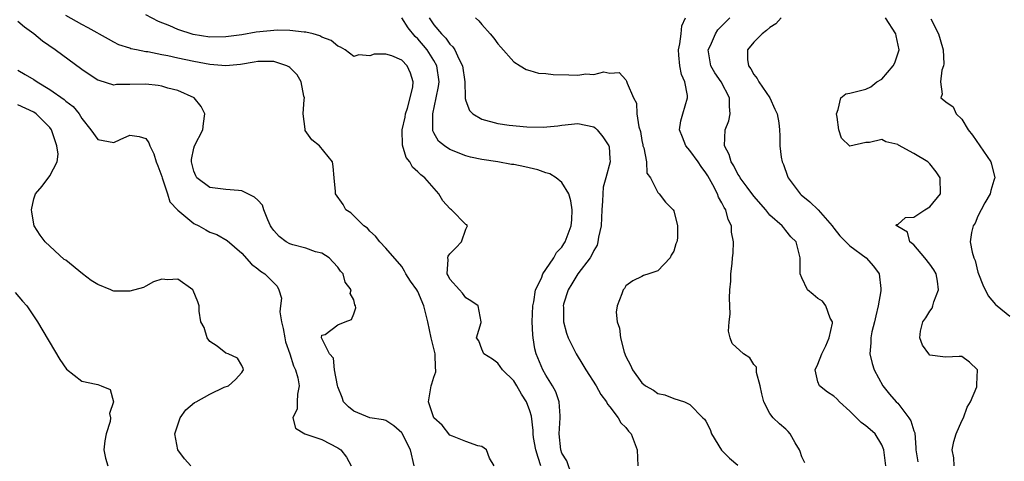
# Model space of a CAD drawing. Units: inches. Extents: x 2502000 to 2505000, y 1497000 to 1500000.
# Drawn here: x 2502637 to 2502760, y 1498008 to 1498063 of the extents above; entities that cross this region are included whole.
import ezdxf

# ---------------------------------------------------------------- set-up
doc = ezdxf.new("R2010")
doc.units = ezdxf.units.IN
doc.header["$MEASUREMENT"] = 0
doc.layers.add('LD25021497_2ft', color=120, linetype='Continuous')

msp = doc.modelspace()

# ---------------------------------------------------------------- linework, layer by layer
at = {"layer": 'LD25021497_2ft'}
for points, elevation in [([(2502696.55, 1498007), (2502695.96, 1498007.96), (2502695.6, 1498009), (2502695, 1498009.39), (2502694.49, 1498009.51), (2502693, 1498010.04), (2502691.32, 1498010.68), (2502691, 1498010.83), (2502690.06, 1498012.06), (2502689, 1498013), (2502688.35, 1498015), (2502688.67, 1498017), (2502688.77, 1498017.23), (2502689, 1498018.09), (2502689.27, 1498018.73), (2502689.24, 1498019), (2502689.19, 1498019.19), (2502689.15, 1498021), (2502688.68, 1498023), (2502688.25, 1498025), (2502687.99, 1498026.01), (2502687.76, 1498027), (2502687, 1498028.78), (2502686.87, 1498029), (2502686.08, 1498030.08), (2502685.51, 1498031), (2502685.35, 1498031.35), (2502685, 1498031.9), (2502683, 1498034.21), (2502682.25, 1498035), (2502681.71, 1498035.71), (2502681, 1498036.33), (2502680.69, 1498036.69), (2502680.24, 1498037), (2502678.61, 1498038.61), (2502678.01, 1498039), (2502677.65, 1498039.65), (2502676.71, 1498041), (2502676.7, 1498041.3), (2502676.56, 1498043), (2502676.43, 1498044.43), (2502676.33, 1498045), (2502674.71, 1498047), (2502673.75, 1498047.75), (2502672.92, 1498048.92), (2502672.91, 1498049), (2502672.92, 1498049.08), (2502672.69, 1498051), (2502672.79, 1498052.79), (2502672.82, 1498053), (2502672.77, 1498053.23), (2502672.43, 1498055), (2502671.9, 1498055.9), (2502671, 1498056.8), (2502670.88, 1498056.88), (2502670.64, 1498057), (2502669, 1498057.57), (2502668.46, 1498057.54), (2502667, 1498057.55), (2502666.55, 1498057.45), (2502664.82, 1498057.18), (2502663, 1498057.02), (2502661, 1498057.17), (2502659, 1498057.54), (2502657, 1498057.96), (2502655.76, 1498058.24), (2502655, 1498058.37), (2502653.26, 1498058.74), (2502653, 1498058.77), (2502651.86, 1498059), (2502651.15, 1498059.15), (2502651, 1498059.22), (2502649.64, 1498059.64), (2502649, 1498059.96), (2502648.33, 1498060.33), (2502645.78, 1498061.78), (2502645, 1498062.18), (2502643, 1498063.32)], 7500), ([(2502702.38, 1498007), (2502702.02, 1498008.02), (2502701.74, 1498009), (2502701.47, 1498010.53), (2502701.41, 1498011), (2502701.42, 1498011.42), (2502701.19, 1498013.19), (2502701, 1498013.88), (2502700.6, 1498015), (2502699.96, 1498015.96), (2502699.39, 1498017), (2502699, 1498017.6), (2502697.6, 1498019), (2502697, 1498019.82), (2502696.33, 1498020.33), (2502695.27, 1498021), (2502695, 1498021.58), (2502694.61, 1498022.61), (2502694.34, 1498023), (2502694.92, 1498024.92), (2502694.93, 1498025), (2502694.53, 1498027), (2502693.64, 1498027.64), (2502693, 1498028.01), (2502692.58, 1498028.58), (2502692.19, 1498029), (2502691, 1498030.32), (2502690.8, 1498030.8), (2502690.67, 1498031), (2502690.78, 1498032.78), (2502690.73, 1498033), (2502690.79, 1498033.21), (2502691, 1498033.49), (2502691.73, 1498034.27), (2502692.47, 1498035), (2502693, 1498036.58), (2502693.22, 1498037), (2502693.12, 1498037.12), (2502693, 1498037.16), (2502691.19, 1498039), (2502691.08, 1498039.08), (2502691, 1498039.15), (2502690.12, 1498040.12), (2502689.61, 1498041), (2502687.88, 1498043), (2502687.36, 1498043.36), (2502687, 1498043.77), (2502686.32, 1498044.32), (2502685.99, 1498045), (2502685.55, 1498045.55), (2502685.1, 1498047.1), (2502685.06, 1498049), (2502685.41, 1498050.59), (2502685.48, 1498051), (2502685.71, 1498051.71), (2502686.06, 1498053), (2502686.38, 1498054.38), (2502686.42, 1498055), (2502686.09, 1498056.09), (2502685.67, 1498057), (2502685, 1498057.71), (2502683.75, 1498058.25), (2502683, 1498058.47), (2502681.54, 1498058.46), (2502681, 1498058.26), (2502679.63, 1498058.37), (2502679, 1498058.17), (2502677.92, 1498059), (2502677.34, 1498059.34), (2502677, 1498059.46), (2502676.16, 1498060.16), (2502675, 1498060.58), (2502674.75, 1498060.75), (2502673.94, 1498061), (2502673, 1498061.21), (2502672.8, 1498061.2), (2502671, 1498061.44), (2502669.46, 1498061.46), (2502666.79, 1498061.21), (2502665, 1498060.9), (2502663, 1498060.62), (2502661, 1498060.61), (2502658.94, 1498060.94), (2502657, 1498061.56), (2502656.01, 1498061.99), (2502654.57, 1498062.57), (2502653, 1498063.39)], 7498), ([(2502686.55, 1498007), (2502686.07, 1498009), (2502685.05, 1498011.05), (2502685, 1498011.12), (2502684, 1498012), (2502683, 1498012.64), (2502682.73, 1498012.73), (2502681, 1498013.01), (2502679, 1498013.82), (2502678.35, 1498014.35), (2502677.71, 1498015), (2502677.55, 1498015.55), (2502677, 1498016.87), (2502676.95, 1498017.05), (2502676.59, 1498019), (2502676.46, 1498020.46), (2502675.96, 1498021), (2502675, 1498022.91), (2502674.97, 1498023), (2502675, 1498023.32), (2502675.42, 1498023.42), (2502677, 1498024.61), (2502677.94, 1498025), (2502678.72, 1498025.28), (2502679, 1498025.99), (2502679.26, 1498026.74), (2502679.2, 1498027), (2502679.12, 1498027.12), (2502679, 1498027.73), (2502678.55, 1498028.55), (2502678.66, 1498029), (2502677.94, 1498029.94), (2502677.66, 1498031), (2502677.35, 1498031.35), (2502677, 1498031.82), (2502676.44, 1498032.44), (2502675.92, 1498033), (2502675, 1498033.59), (2502674.23, 1498033.77), (2502673, 1498034.22), (2502671.39, 1498034.61), (2502671, 1498034.73), (2502670.54, 1498035), (2502669.66, 1498035.66), (2502669, 1498036.41), (2502668.74, 1498036.74), (2502668.6, 1498037), (2502668.27, 1498037.73), (2502667.76, 1498039), (2502667.57, 1498039.57), (2502667, 1498040.19), (2502666.59, 1498040.59), (2502665, 1498041.39), (2502664.6, 1498041.4), (2502663, 1498041.55), (2502661, 1498041.79), (2502659.39, 1498043), (2502659.25, 1498043.25), (2502659, 1498043.83), (2502658.72, 1498045), (2502658.72, 1498045.28), (2502659, 1498046.72), (2502659.08, 1498047), (2502660.13, 1498049), (2502660.2, 1498049.8), (2502660.4, 1498051), (2502659.91, 1498051.91), (2502659.06, 1498053), (2502657, 1498053.93), (2502655.77, 1498054.23), (2502655, 1498054.48), (2502654.56, 1498054.56), (2502653, 1498054.73), (2502651, 1498054.67), (2502649.34, 1498054.66), (2502649, 1498054.61), (2502647.16, 1498055.16), (2502647, 1498055.23), (2502645.91, 1498055.91), (2502645, 1498056.53), (2502641.68, 1498059), (2502640.11, 1498060.11), (2502639.03, 1498061), (2502637.85, 1498061.85), (2502637, 1498062.56)], 7502), ([(2502706.23, 1498005.76), (2502705.61, 1498007.61), (2502705, 1498008.57), (2502704.86, 1498009), (2502704.68, 1498011), (2502704.8, 1498013), (2502704.77, 1498013.23), (2502704.65, 1498015), (2502704.23, 1498016.23), (2502703.83, 1498017), (2502703, 1498018.34), (2502702.63, 1498019), (2502701.79, 1498021), (2502701.63, 1498021.63), (2502701.4, 1498023), (2502701.37, 1498023.37), (2502701.31, 1498025), (2502701.37, 1498027), (2502701.51, 1498027.51), (2502701.69, 1498029), (2502702.44, 1498030.44), (2502702.61, 1498031), (2502703, 1498031.54), (2502704, 1498033), (2502704.34, 1498033.66), (2502705, 1498034.32), (2502705.24, 1498034.76), (2502705.42, 1498035), (2502706.16, 1498037), (2502706.23, 1498037.77), (2502706.28, 1498039), (2502706.12, 1498040.12), (2502705.87, 1498041), (2502705, 1498042.41), (2502704.27, 1498043), (2502703.49, 1498043.49), (2502703, 1498043.64), (2502701.99, 1498043.99), (2502700.37, 1498044.37), (2502699, 1498044.66), (2502698.69, 1498044.69), (2502696.99, 1498045), (2502695, 1498045.3), (2502693.6, 1498045.6), (2502693, 1498045.77), (2502691, 1498046.55), (2502690.34, 1498047), (2502689.6, 1498047.6), (2502689, 1498048.65), (2502688.88, 1498048.88), (2502688.86, 1498049), (2502688.88, 1498049.12), (2502688.86, 1498051), (2502689.3, 1498053), (2502689.59, 1498054.41), (2502689.66, 1498055), (2502689.39, 1498057), (2502689, 1498057.68), (2502688.16, 1498059), (2502687, 1498060.4), (2502686.67, 1498060.67), (2502685.78, 1498061.78), (2502685, 1498063.02)], 7496), ([(2502688.41, 1498063), (2502689, 1498062.15), (2502689.95, 1498061), (2502690.48, 1498060.48), (2502691, 1498059.71), (2502691.38, 1498059.38), (2502691.61, 1498059), (2502692.12, 1498057.88), (2502692.6, 1498057), (2502692.89, 1498055), (2502692.92, 1498053.08), (2502692.91, 1498052.91), (2502693, 1498052.62), (2502693.44, 1498051.44), (2502693.88, 1498051), (2502695, 1498050.34), (2502697, 1498049.8), (2502698.41, 1498049.59), (2502700.62, 1498049.38), (2502702.65, 1498049.35), (2502704.5, 1498049.5), (2502705, 1498049.58), (2502707, 1498049.78), (2502709, 1498049.37), (2502709.22, 1498049.22), (2502709.43, 1498049), (2502710.14, 1498048.14), (2502710.86, 1498047), (2502710.9, 1498046.9), (2502711, 1498045.43), (2502711.02, 1498045), (2502710.5, 1498043), (2502710.17, 1498041.83), (2502710.11, 1498041), (2502710.1, 1498040.1), (2502710, 1498039), (2502709.9, 1498037), (2502709.6, 1498035.6), (2502709.51, 1498035), (2502709.4, 1498034.6), (2502709, 1498033.91), (2502708.71, 1498033.29), (2502708.53, 1498033), (2502707, 1498030.98), (2502706.26, 1498029.74), (2502705.79, 1498029), (2502705.22, 1498027.22), (2502705.16, 1498027), (2502705.19, 1498026.82), (2502705.22, 1498025), (2502705.59, 1498023.59), (2502705.8, 1498023), (2502706.77, 1498021), (2502707.63, 1498019.63), (2502707.99, 1498019), (2502709.28, 1498017), (2502709.89, 1498015.89), (2502710.59, 1498015), (2502710.7, 1498014.7), (2502711, 1498014.36), (2502712.04, 1498013), (2502712.37, 1498012.37), (2502713, 1498011.78), (2502713.33, 1498011.33), (2502713.66, 1498011), (2502714.41, 1498009), (2502714.49, 1498007)], 7494), ([(2502694.22, 1498063), (2502694.64, 1498062.64), (2502695, 1498062.18), (2502696.05, 1498061), (2502696.48, 1498060.48), (2502697, 1498059.75), (2502697.36, 1498059.36), (2502699, 1498057.52), (2502699.77, 1498057), (2502700.53, 1498056.53), (2502701, 1498056.44), (2502702.1, 1498056.1), (2502703, 1498056.05), (2502703.92, 1498055.92), (2502705.89, 1498055.89), (2502707, 1498055.85), (2502707.99, 1498055.99), (2502709, 1498055.93), (2502710.25, 1498056.25), (2502711, 1498056.11), (2502712.18, 1498056.18), (2502713, 1498055.25), (2502713.1, 1498055.1), (2502713.15, 1498054.85), (2502713.97, 1498053), (2502714.33, 1498052.33), (2502714.39, 1498051), (2502714.63, 1498049.37), (2502714.81, 1498048.81), (2502715, 1498047.67), (2502715.11, 1498047.11), (2502715.14, 1498047), (2502715.24, 1498046.76), (2502715.58, 1498045), (2502715.6, 1498043.6), (2502716.08, 1498043), (2502717, 1498041.16), (2502717.16, 1498041), (2502717.96, 1498039.96), (2502718.92, 1498039), (2502719, 1498038.88), (2502719.44, 1498037), (2502719.45, 1498035.45), (2502719.35, 1498035), (2502719.25, 1498034.75), (2502719, 1498033.85), (2502718.65, 1498033.35), (2502718.54, 1498033), (2502717, 1498031.36), (2502715.86, 1498031), (2502715.19, 1498030.81), (2502715, 1498030.68), (2502713.87, 1498030.13), (2502713, 1498029.48), (2502712.84, 1498029.16), (2502712.67, 1498029), (2502712.5, 1498028.5), (2502711.9, 1498027), (2502711.78, 1498026.22), (2502711.93, 1498025), (2502712.22, 1498024.22), (2502712.31, 1498023), (2502712.78, 1498021.22), (2502713, 1498020.68), (2502713.59, 1498019.59), (2502713.81, 1498019), (2502715, 1498017.35), (2502715.47, 1498017), (2502716.46, 1498016.46), (2502717, 1498016.04), (2502717.86, 1498015.86), (2502719, 1498015.42), (2502720.34, 1498015), (2502721, 1498014.67), (2502722.62, 1498013), (2502722.82, 1498012.82), (2502723, 1498012.59), (2502723.54, 1498011.54), (2502723.71, 1498011), (2502724.95, 1498008.95), (2502725.94, 1498007.94), (2502727, 1498007.07)], 7492), ([(2502735.36, 1498007.36), (2502735, 1498008.12), (2502734.79, 1498008.79), (2502734.68, 1498009), (2502734.14, 1498009.86), (2502733.53, 1498011), (2502733.29, 1498011.29), (2502733, 1498011.56), (2502732.22, 1498012.22), (2502731.39, 1498013), (2502731, 1498013.52), (2502730.25, 1498015), (2502729.99, 1498015.99), (2502729.8, 1498017), (2502729.34, 1498018.66), (2502729.32, 1498019.32), (2502729, 1498019.65), (2502728.48, 1498020.48), (2502727.7, 1498021), (2502726.27, 1498022.27), (2502726.03, 1498023), (2502725.81, 1498023.81), (2502725.91, 1498025), (2502726.04, 1498025.96), (2502725.99, 1498027), (2502725.97, 1498027.97), (2502726.01, 1498029), (2502726.1, 1498030.1), (2502726.12, 1498031), (2502726.3, 1498032.3), (2502726.34, 1498033), (2502726.41, 1498033.59), (2502726.46, 1498035), (2502726.19, 1498036.19), (2502726.21, 1498037), (2502725.79, 1498037.79), (2502725.49, 1498039), (2502725.29, 1498039.29), (2502725, 1498039.88), (2502724.58, 1498040.57), (2502724.44, 1498041), (2502723.86, 1498042.14), (2502723.25, 1498043.25), (2502723, 1498043.64), (2502722.42, 1498044.42), (2502722.05, 1498045), (2502721, 1498046.43), (2502720.48, 1498047), (2502720.07, 1498048.07), (2502719.69, 1498049), (2502719.86, 1498050.14), (2502720.1, 1498051), (2502720.72, 1498053), (2502720.71, 1498053.29), (2502720.36, 1498055), (2502719.94, 1498055.94), (2502719.74, 1498057), (2502719.64, 1498058.36), (2502719.57, 1498059), (2502719.76, 1498059.76), (2502719.93, 1498061), (2502719.98, 1498062.02), (2502720.45, 1498063)], 7490), ([(2502745.48, 1498007), (2502745.22, 1498009), (2502745, 1498009.62), (2502744.15, 1498011), (2502743.54, 1498011.54), (2502743, 1498011.97), (2502742.39, 1498012.39), (2502741.84, 1498013), (2502741.4, 1498013.4), (2502741, 1498013.84), (2502739.72, 1498015), (2502739.37, 1498015.37), (2502739, 1498015.71), (2502738.21, 1498016.21), (2502737.19, 1498017), (2502737, 1498017.51), (2502736.67, 1498019), (2502737, 1498019.72), (2502737.5, 1498021), (2502737.98, 1498022.01), (2502738.4, 1498023), (2502738.82, 1498024.82), (2502738.82, 1498025), (2502738.53, 1498025.47), (2502737.98, 1498027), (2502737.57, 1498027.57), (2502737, 1498027.91), (2502736.42, 1498028.42), (2502735.71, 1498029), (2502735, 1498030.5), (2502734.8, 1498031), (2502734.8, 1498033), (2502734.3, 1498035), (2502733.62, 1498035.62), (2502733, 1498036.43), (2502732.73, 1498036.74), (2502732.55, 1498037), (2502731, 1498038.34), (2502730.51, 1498039), (2502729, 1498040.73), (2502728.16, 1498041.84), (2502727.3, 1498043), (2502727.2, 1498043.2), (2502727, 1498043.45), (2502726.5, 1498044.5), (2502726.15, 1498045), (2502725.9, 1498045.9), (2502725.34, 1498047), (2502725.42, 1498049), (2502725.85, 1498050.15), (2502726.02, 1498051), (2502725.94, 1498051.94), (2502725.97, 1498053), (2502724.9, 1498055), (2502724.12, 1498056.12), (2502723.61, 1498057), (2502723.29, 1498059), (2502723.56, 1498059.56), (2502724.21, 1498061), (2502724.51, 1498061.49), (2502725, 1498062.02), (2502726.01, 1498063)], 7488), ([(2502732.39, 1498063), (2502731.76, 1498062.24), (2502731, 1498061.8), (2502730.59, 1498061.41), (2502730.02, 1498061), (2502729, 1498059.97), (2502728.2, 1498059), (2502728.21, 1498057.79), (2502728.31, 1498057), (2502728.62, 1498056.62), (2502729, 1498055.92), (2502729.41, 1498055.41), (2502729.63, 1498055), (2502730.98, 1498053), (2502731.61, 1498051.61), (2502731.93, 1498051), (2502732.11, 1498049.89), (2502732.21, 1498049), (2502732.25, 1498048.25), (2502732.25, 1498047), (2502732.42, 1498045.58), (2502732.54, 1498045), (2502732.69, 1498044.69), (2502733.21, 1498043.21), (2502733.27, 1498043), (2502734.78, 1498041), (2502734.89, 1498040.89), (2502736, 1498040), (2502737.02, 1498039.02), (2502738.78, 1498037), (2502738.86, 1498036.86), (2502739, 1498036.71), (2502739.75, 1498035.75), (2502741, 1498034.52), (2502743.03, 1498033), (2502743.94, 1498031.94), (2502744.66, 1498031), (2502744.85, 1498029.15), (2502744.87, 1498029), (2502744.87, 1498028.87), (2502744.55, 1498027), (2502744.25, 1498025.75), (2502744.09, 1498025), (2502743.76, 1498023.76), (2502743.6, 1498023), (2502743.61, 1498022.39), (2502743.48, 1498021), (2502743.77, 1498019.77), (2502744.03, 1498019), (2502745.11, 1498017), (2502745.96, 1498015.96), (2502746.79, 1498015), (2502747, 1498014.81), (2502748.37, 1498013), (2502748.6, 1498012.6), (2502749, 1498011.35), (2502749.11, 1498011.11), (2502749.25, 1498009.25), (2502749.25, 1498009), (2502749.47, 1498007.47)], 7486), ([(2502754.05, 1498007), (2502753.98, 1498007.98), (2502753.79, 1498009), (2502753.98, 1498010.02), (2502754.29, 1498011), (2502755, 1498012.61), (2502755.2, 1498013), (2502755.67, 1498014.33), (2502756.09, 1498015), (2502756.85, 1498016.85), (2502756.88, 1498017), (2502756.85, 1498017.15), (2502756.96, 1498019), (2502755.96, 1498019.96), (2502755, 1498020.65), (2502754.65, 1498020.65), (2502753, 1498020.57), (2502752.6, 1498020.6), (2502751, 1498020.84), (2502750.85, 1498021), (2502750.06, 1498022.06), (2502749.76, 1498023), (2502749.83, 1498023.83), (2502750.13, 1498025), (2502750.49, 1498025.51), (2502751, 1498026.35), (2502751.29, 1498026.71), (2502751.35, 1498027), (2502751.48, 1498027.48), (2502752.08, 1498029), (2502751.93, 1498030.07), (2502751.76, 1498031), (2502751.5, 1498031.5), (2502751, 1498032.22), (2502750.38, 1498033), (2502749, 1498034.63), (2502748.5, 1498035), (2502748.2, 1498036.2), (2502747, 1498036.9), (2502746.96, 1498036.96), (2502746.78, 1498037), (2502746.82, 1498037.18), (2502747, 1498037.16), (2502747.95, 1498038.05), (2502749, 1498038.1), (2502750.37, 1498039), (2502751, 1498039.38), (2502752.34, 1498041), (2502752.27, 1498043), (2502751.77, 1498043.77), (2502751, 1498044.75), (2502750.86, 1498044.86), (2502750.72, 1498045), (2502749, 1498046.06), (2502747.09, 1498047.09), (2502747, 1498047.17), (2502745.49, 1498047.49), (2502745, 1498047.81), (2502743.43, 1498047.43), (2502743, 1498047.44), (2502741, 1498046.98), (2502739.95, 1498047.95), (2502739.61, 1498049), (2502739.42, 1498050.58), (2502739.32, 1498051), (2502739.55, 1498051.55), (2502739.85, 1498053), (2502740.49, 1498053.51), (2502741, 1498053.58), (2502743, 1498054.09), (2502743.62, 1498054.38), (2502744.37, 1498055), (2502745, 1498055.35), (2502746.39, 1498057), (2502746.62, 1498057.38), (2502747.12, 1498058.88), (2502747.14, 1498059), (2502746.77, 1498060.77), (2502746.75, 1498061), (2502745.45, 1498063)], 7484), ([(2502751.1, 1498062.9), (2502752.06, 1498061), (2502752.3, 1498060.3), (2502752.65, 1498059), (2502752.75, 1498057.25), (2502752.71, 1498057), (2502752.48, 1498056.48), (2502752.31, 1498055), (2502752.53, 1498053.47), (2502752.37, 1498053), (2502752.73, 1498052.73), (2502753, 1498052.49), (2502753.89, 1498051.89), (2502754.29, 1498051), (2502755, 1498050.35), (2502755.79, 1498049), (2502756.32, 1498048.32), (2502758.61, 1498045), (2502758.71, 1498044.71), (2502759.12, 1498043), (2502759.09, 1498042.91), (2502759, 1498042.67), (2502758.6, 1498041.4), (2502758.51, 1498041), (2502757.87, 1498039.87), (2502757.4, 1498039), (2502757, 1498038.19), (2502756.65, 1498037.35), (2502756.39, 1498037), (2502756.18, 1498036.18), (2502756.03, 1498035), (2502756.28, 1498033.72), (2502756.5, 1498033), (2502756.66, 1498032.66), (2502757, 1498031.19), (2502757.06, 1498031), (2502757.62, 1498029.62), (2502758.26, 1498028.26), (2502759.18, 1498027.18), (2502759.39, 1498027), (2502761, 1498025.72)], 7482), ([(2502637, 1498056.45), (2502637.93, 1498055.93), (2502639, 1498055.3), (2502639.43, 1498055), (2502641, 1498054.06), (2502642.8, 1498052.8), (2502643, 1498052.6), (2502643.91, 1498051.91), (2502644.67, 1498051), (2502645, 1498050.41), (2502646.15, 1498049), (2502647, 1498047.78), (2502647.68, 1498047.68), (2502649, 1498047.41), (2502649.8, 1498047.8), (2502651, 1498048.32), (2502652.17, 1498048.17), (2502653, 1498047.94), (2502653.39, 1498047.39), (2502653.5, 1498047), (2502654.02, 1498046.02), (2502654.28, 1498045), (2502654.51, 1498044.51), (2502655, 1498043.17), (2502655.04, 1498043), (2502655.7, 1498041), (2502656.01, 1498040.01), (2502657, 1498038.94), (2502659, 1498037.3), (2502659.63, 1498037), (2502660.51, 1498036.51), (2502661, 1498036.22), (2502661.9, 1498035.9), (2502663.16, 1498035.16), (2502665, 1498033.57), (2502666.22, 1498032.22), (2502667, 1498031.64), (2502667.32, 1498031.32), (2502667.88, 1498031), (2502669.44, 1498029.44), (2502669.63, 1498029), (2502669.96, 1498027.97), (2502669.82, 1498027), (2502669.74, 1498026.26), (2502669.95, 1498025), (2502670.16, 1498024.16), (2502670.36, 1498023), (2502670.48, 1498022.48), (2502671.01, 1498021), (2502671.48, 1498019.48), (2502671.71, 1498019), (2502672.01, 1498017.99), (2502672.16, 1498017), (2502671.95, 1498015.95), (2502671.94, 1498015), (2502671.9, 1498014.1), (2502671.38, 1498013), (2502671.71, 1498011.71), (2502672.89, 1498011), (2502675, 1498010.29), (2502677, 1498009.24), (2502677.37, 1498009), (2502678.08, 1498008.08), (2502678.68, 1498007)], 7504), ([(2502658.65, 1498007), (2502657.86, 1498007.86), (2502656.99, 1498009), (2502656.65, 1498011), (2502657, 1498012.12), (2502657.31, 1498013), (2502658.02, 1498013.98), (2502659.1, 1498014.9), (2502659.28, 1498015), (2502661, 1498015.97), (2502662.81, 1498016.81), (2502663.32, 1498017), (2502664.2, 1498017.8), (2502665, 1498018.65), (2502665.14, 1498018.86), (2502665.21, 1498019), (2502665.17, 1498019.17), (2502665, 1498019.55), (2502664.46, 1498020.46), (2502663.29, 1498021), (2502663, 1498021.08), (2502661.94, 1498021.94), (2502661, 1498022.55), (2502660.69, 1498023), (2502660.29, 1498024.29), (2502659.89, 1498025), (2502659.66, 1498026.34), (2502659.67, 1498027), (2502659.5, 1498027.5), (2502658.93, 1498028.93), (2502658.87, 1498029), (2502657, 1498030.33), (2502655.74, 1498030.26), (2502655, 1498030.34), (2502653.98, 1498029.98), (2502653, 1498029.46), (2502652.72, 1498029.28), (2502651, 1498028.82), (2502649, 1498028.84), (2502648.88, 1498028.88), (2502648.63, 1498029), (2502647, 1498029.66), (2502646.17, 1498030.17), (2502645.09, 1498031), (2502643, 1498032.69), (2502642.81, 1498032.81), (2502640.43, 1498035), (2502639.82, 1498035.82), (2502639.05, 1498037), (2502639, 1498037.22), (2502638.74, 1498038.74), (2502638.72, 1498039), (2502639, 1498040.37), (2502639.2, 1498041), (2502640.05, 1498041.95), (2502641, 1498043.26), (2502641.93, 1498045), (2502642.05, 1498045.95), (2502641.9, 1498047), (2502641.23, 1498049), (2502641, 1498049.3), (2502639.3, 1498051), (2502639, 1498051.21), (2502637, 1498052.15)], 7506), ([(2502636.67, 1498028.67), (2502637.58, 1498027.58), (2502638.14, 1498027), (2502639.48, 1498025), (2502642.27, 1498020.27), (2502643.08, 1498019.08), (2502645, 1498017.58), (2502646.8, 1498017.2), (2502647, 1498017.14), (2502647.43, 1498017), (2502648.54, 1498016.54), (2502648.95, 1498015), (2502648.46, 1498013.54), (2502648.58, 1498013), (2502648.53, 1498012.53), (2502648.06, 1498011), (2502647.9, 1498010.1), (2502647.75, 1498009), (2502647.96, 1498007.96), (2502648.26, 1498007)], 7508)]:
    msp.add_lwpolyline(points, dxfattribs=dict(at, elevation=elevation))

doc.saveas('drawing.dxf')
